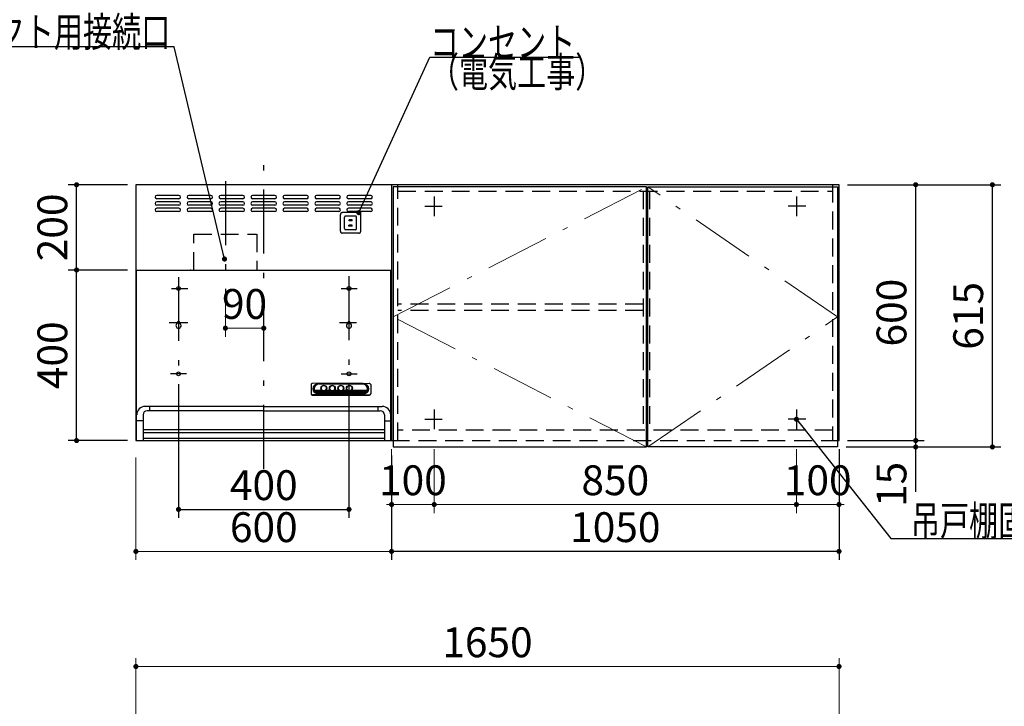
# Model space of a CAD drawing. Units: millimetres. Extents: x 210 to 8110, y 68 to 5608.
# Drawn here: x 1941 to 4252, y 2137 to 3747 of the extents above; entities that cross this region are included whole.
import ezdxf

# ---------------------------------------------------------------- set-up
doc = ezdxf.new("R2010")
doc.units = ezdxf.units.MM
doc.header["$LTSCALE"] = 5
doc.linetypes.add('DASHDOT', pattern=[50.5, 30, -9, 2.5, -9])
doc.linetypes.add('HIDDEN', pattern=[12.6, 8.4, -4.2])
for name, color, linetype, lineweight in [('キャビ', 134, 'Continuous', 9), ('トップ', 14, 'Continuous', 9), ('トビラ', 54, 'Continuous', 9), ('フード', 251, 'Continuous', 9)]:
    doc.layers.add(name, color=color, linetype=linetype, lineweight=lineweight)
doc.styles.get("Standard").update_dxf_attribs({"font": 'txt', "bigfont": 'bigfont'})
doc.styles.add('ＭＳ ゴシック', font='txt')
doc.dimstyles.get("Standard").update_dxf_attribs({"dimtxt": 0.18, "dimasz": 0.18, "dimexe": 0.18, "dimexo": 0.0625, "dimgap": 0.09, "dimtad": 0, "dimtih": 1, "dimtoh": 1, "dimdec": 4, "dimzin": 0, "dimdsep": 46, "dimtxsty": 'Standard', "dimcen": 0.09, "dimadec": 0, "dimazin": 0, "dimtfac": 1, "dimtdec": 4, "dimtofl": 0, "dimtmove": 0, "dimatfit": 3, "dimfxl": 1, "dimtolj": 1, "dimtzin": 0, "dimarcsym": 0})

# ---------------------------------------------------------------- blocks, each defined once
blk = doc.blocks.new('*G30')
at = {"layer": 'トビラ', "color": 54, "linetype": 'Continuous', "lineweight": 30}
for p, q in [((3415.7, 2745), (3415.7, 3355)), ((3415.7, 3355), (3860.7, 3355)), ((3860.7, 3355), (3860.7, 2745)), ((3860.7, 2745), (3415.7, 2745))]:
    blk.add_line(p, q, dxfattribs=at)
at = {"layer": 'トビラ', "color": 54, "linetype": 'DASHDOT', "lineweight": 9}
for p, q in [((3860.7, 3050), (3415.7, 3355)), ((3415.7, 2745), (3860.7, 3050))]:
    blk.add_line(p, q, dxfattribs=at)
blk = doc.blocks.new('*G31')
at = {"layer": 'トビラ', "color": 54, "linetype": 'Continuous', "lineweight": 30}
for p, q in [((2817.7, 3355), (2817.7, 2745)), ((3412.7, 3355), (2817.7, 3355)), ((3412.7, 2745), (3412.7, 3355)), ((2817.7, 2745), (3412.7, 2745))]:
    blk.add_line(p, q, dxfattribs=at)
at = {"layer": 'トビラ', "color": 54, "linetype": 'DASHDOT', "lineweight": 9}
for p, q in [((2817.7, 3050), (3412.7, 3355)), ((3412.7, 2745), (2817.7, 3050))]:
    blk.add_line(p, q, dxfattribs=at)
blk = doc.blocks.new('_DOT')
at = {"color": 0}
blk.add_line((-0.5, 0), (-1, 0), dxfattribs=at)
at = {"color": 0, "const_width": 0.5}
blk.add_lwpolyline([(-0.25, 0, 1), (0.25, 0, 1)], format="xyb", close=True, dxfattribs=at)
blk = doc.blocks.new('Dim6')
at = {"layer": 'トップ', "color": 14, "linetype": 'Continuous', "lineweight": 30}
for p, q in [((1904.2, 1910), (1904.2, 2045)), ((2194.2, 1950), (1884.2, 1950)), ((2194.2, 1910), (1884.2, 1910))]:
    blk.add_line(p, q, dxfattribs=at)
at = {"layer": 'トップ', "color": 14, "linetype": 'Continuous', "lineweight": 30, "xscale": 12, "yscale": 12, "zscale": 12}
for p, rotation in [((1904.2, 1950), 269.9999999999998), ((1904.2, 1910), 89.99999999999949)]:
    blk.add_blockref('_DOT', p, dxfattribs=dict(at, rotation=rotation))
at = {"layer": 'トップ', "color": 14, "linetype": 'Continuous', "lineweight": 9, "insert": (1904.2, 1975), "char_height": 70, "width": 566.667, "attachment_point": 7, "rotation": 90, "style": 'ＭＳ ゴシック'}
blk.add_mtext('40', dxfattribs=at)
blk = doc.blocks.new('Dim21')
at = {"layer": 'キャビ', "color": 134, "linetype": 'Continuous', "lineweight": 30}
for p, q in [((3884.2, 3360), (4064.2, 3360)), ((4044.2, 2760), (4044.2, 3360)), ((3884.2, 2760), (4064.2, 2760))]:
    blk.add_line(p, q, dxfattribs=at)
at = {"layer": 'キャビ', "color": 134, "linetype": 'Continuous', "lineweight": 30, "xscale": 12, "yscale": 12, "zscale": 12}
for p, rotation in [((4044.2, 3360), 89.99999999999959), ((4044.2, 2760), 269.9999999999998)]:
    blk.add_blockref('_DOT', p, dxfattribs=dict(at, rotation=rotation))
at = {"layer": 'キャビ', "color": 134, "linetype": 'Continuous', "lineweight": 9, "insert": (4044.2, 3060), "char_height": 70, "width": 883.333, "attachment_point": 8, "rotation": 90, "style": 'ＭＳ ゴシック'}
blk.add_mtext('600', dxfattribs=at)
blk = doc.blocks.new('Dim22')
at = {"layer": 'キャビ', "color": 134, "linetype": 'Continuous', "lineweight": 30}
for p, q in [((3884.2, 2760), (4064.2, 2760)), ((4044.2, 2640), (4044.2, 2760)), ((3880.7, 2745), (4064.2, 2745))]:
    blk.add_line(p, q, dxfattribs=at)
at = {"layer": 'キャビ', "color": 134, "linetype": 'Continuous', "lineweight": 30, "xscale": 12, "yscale": 12, "zscale": 12}
for p, rotation in [((4044.2, 2760), 269.9999999999998), ((4044.2, 2745), 89.99999999999949)]:
    blk.add_blockref('_DOT', p, dxfattribs=dict(at, rotation=rotation))
at = {"layer": 'キャビ', "color": 134, "linetype": 'Continuous', "lineweight": 9, "insert": (4044.2, 2710), "char_height": 70, "width": 516.667, "attachment_point": 9, "rotation": 90, "style": 'ＭＳ ゴシック'}
blk.add_mtext('15', dxfattribs=at)
blk = doc.blocks.new('Dim23')
at = {"layer": 'キャビ', "color": 134, "linetype": 'Continuous', "lineweight": 30}
for p, q in [((3884.2, 3360), (4244.2, 3360)), ((4224.2, 2745), (4224.2, 3360)), ((3880.7, 2745), (4244.2, 2745))]:
    blk.add_line(p, q, dxfattribs=at)
at = {"layer": 'キャビ', "color": 134, "linetype": 'Continuous', "lineweight": 30, "xscale": 12, "yscale": 12, "zscale": 12}
for p, rotation in [((4224.2, 3360), 89.99999999999959), ((4224.2, 2745), 269.9999999999998)]:
    blk.add_blockref('_DOT', p, dxfattribs=dict(at, rotation=rotation))
at = {"layer": 'キャビ', "color": 134, "linetype": 'Continuous', "lineweight": 9, "insert": (4224.2, 3052.5), "char_height": 70, "width": 883.333, "attachment_point": 8, "rotation": 90, "style": 'ＭＳ ゴシック'}
blk.add_mtext('615', dxfattribs=at)
blk = doc.blocks.new('Dim25')
at = {"layer": 'キャビ', "color": 134, "linetype": 'Continuous', "lineweight": 30}
for p, q in [((3864.2, 2740), (3864.2, 2480)), ((2814.2, 2725), (2814.2, 2480)), ((3864.2, 2500), (2814.2, 2500))]:
    blk.add_line(p, q, dxfattribs=at)
at = {"layer": 'キャビ', "color": 134, "linetype": 'Continuous', "lineweight": 30, "xscale": 12, "yscale": 12, "zscale": 12}
for p, rotation in [((2814.2, 2500), 179.9999999999998), ((3864.2, 2500), 359.9999999999997)]:
    blk.add_blockref('_DOT', p, dxfattribs=dict(at, rotation=rotation))
at = {"layer": 'キャビ', "color": 134, "linetype": 'Continuous', "lineweight": 9, "insert": (3339.2, 2500), "char_height": 70, "width": 1183.333, "attachment_point": 8, "style": 'ＭＳ ゴシック'}
blk.add_mtext('1050', dxfattribs=at)
blk = doc.blocks.new('Dim30')
at = {"layer": 'キャビ', "color": 134, "linetype": 'Continuous', "lineweight": 9}
for p, q in [((3764.2, 2740), (3764.2, 2590)), ((3864.2, 2740), (3864.2, 2590)), ((3864.2, 2610), (3764.2, 2610))]:
    blk.add_line(p, q, dxfattribs=at)
at = {"layer": 'キャビ', "color": 134, "linetype": 'Continuous', "lineweight": 9, "xscale": 12, "yscale": 12, "zscale": 12}
for p, rotation in [((3764.2, 2610), 359.9999999999996), ((3864.2, 2610), 179.9999999999998)]:
    blk.add_blockref('_DOT', p, dxfattribs=dict(at, rotation=rotation))
at = {"layer": 'キャビ', "color": 134, "linetype": 'Continuous', "lineweight": 9, "insert": (3814.2, 2610), "char_height": 70, "width": 850, "attachment_point": 8, "style": 'ＭＳ ゴシック'}
blk.add_mtext('100', dxfattribs=at)
blk = doc.blocks.new('Dim31')
at = {"layer": 'キャビ', "color": 134, "linetype": 'Continuous', "lineweight": 9}
for p, q in [((2914.2, 2740), (2914.2, 2590)), ((3764.2, 2740), (3764.2, 2590)), ((3764.2, 2610), (2914.2, 2610))]:
    blk.add_line(p, q, dxfattribs=at)
at = {"layer": 'キャビ', "color": 134, "linetype": 'Continuous', "lineweight": 9, "xscale": 12, "yscale": 12, "zscale": 12}
for p, rotation in [((2914.2, 2610), 179.9999999999998), ((3764.2, 2610), 359.9999999999997)]:
    blk.add_blockref('_DOT', p, dxfattribs=dict(at, rotation=rotation))
at = {"layer": 'キャビ', "color": 134, "linetype": 'Continuous', "lineweight": 9, "insert": (3339.2, 2610), "char_height": 70, "width": 900, "attachment_point": 8, "style": 'ＭＳ ゴシック'}
blk.add_mtext('850', dxfattribs=at)
blk = doc.blocks.new('Dim32')
at = {"layer": 'キャビ', "color": 134, "linetype": 'Continuous', "lineweight": 9}
for p, q in [((2814.2, 2740), (2814.2, 2590)), ((2914.2, 2740), (2914.2, 2590)), ((2914.2, 2610), (2814.2, 2610))]:
    blk.add_line(p, q, dxfattribs=at)
at = {"layer": 'キャビ', "color": 134, "linetype": 'Continuous', "lineweight": 9, "xscale": 12, "yscale": 12, "zscale": 12}
for p, rotation in [((2814.2, 2610), 359.9999999999996), ((2914.2, 2610), 179.9999999999998)]:
    blk.add_blockref('_DOT', p, dxfattribs=dict(at, rotation=rotation))
at = {"layer": 'キャビ', "color": 134, "linetype": 'Continuous', "lineweight": 9, "insert": (2864.2, 2610), "char_height": 70, "width": 850, "attachment_point": 8, "style": 'ＭＳ ゴシック'}
blk.add_mtext('100', dxfattribs=at)
blk = doc.blocks.new('Dim38')
at = {"layer": 'トップ', "color": 14, "linetype": 'Continuous', "lineweight": 9}
for p, q in [((2214.2, 1970), (2214.2, 2250)), ((3864.2, 1970), (3864.2, 2250)), ((3864.2, 2230), (2214.2, 2230))]:
    blk.add_line(p, q, dxfattribs=at)
at = {"layer": 'トップ', "color": 14, "linetype": 'Continuous', "lineweight": 9, "xscale": 12, "yscale": 12, "zscale": 12}
for p, rotation in [((2214.2, 2230), 179.9999999999998), ((3864.2, 2230), 359.9999999999997)]:
    blk.add_blockref('_DOT', p, dxfattribs=dict(at, rotation=rotation))
at = {"layer": 'トップ', "color": 14, "linetype": 'Continuous', "lineweight": 9, "insert": (3039.2, 2230), "char_height": 70, "width": 1183.333, "attachment_point": 8, "style": 'ＭＳ ゴシック'}
blk.add_mtext('1650', dxfattribs=at)
blk = doc.blocks.new('Dim59')
at = {"layer": 'フード', "color": 251, "linetype": 'Continuous', "lineweight": 30}
for p, q in [((2314.2, 2892), (2314.2, 2578.5)), ((2714.2, 2892), (2714.2, 2578.5)), ((2314.2, 2598.5), (2714.2, 2598.5))]:
    blk.add_line(p, q, dxfattribs=at)
at = {"layer": 'フード', "color": 251, "linetype": 'Continuous', "lineweight": 30, "xscale": 12, "yscale": 12, "zscale": 12}
for p, rotation in [((2314.2, 2598.5), 179.9999999999998), ((2714.2, 2598.5), 359.9999999999997)]:
    blk.add_blockref('_DOT', p, dxfattribs=dict(at, rotation=rotation))
at = {"layer": 'フード', "color": 251, "linetype": 'Continuous', "lineweight": 9, "insert": (2514.2, 2598.5), "char_height": 70, "width": 900, "attachment_point": 8, "style": 'ＭＳ ゴシック'}
blk.add_mtext('400', dxfattribs=at)
blk = doc.blocks.new('Dim60')
at = {"layer": 'フード', "color": 251, "linetype": 'Continuous', "lineweight": 9}
for p, q in [((2424.1, 3082.4), (2424.1, 3003.5)), ((2514.1, 3023.5), (2424.1, 3023.5)), ((2514.1, 3007.5), (2514.1, 3003.5))]:
    blk.add_line(p, q, dxfattribs=at)
at = {"layer": 'フード', "color": 251, "linetype": 'Continuous', "lineweight": 9, "xscale": 12, "yscale": 12, "zscale": 12, "rotation": 180.0000000000007}
blk.add_blockref('_DOT', (2424.1, 3023.5), dxfattribs=at)
at = {"layer": 'フード', "color": 251, "linetype": 'Continuous', "lineweight": 9, "xscale": 12, "yscale": 12, "zscale": 12}
blk.add_blockref('_DOT', (2514.1, 3023.5), dxfattribs=at)
at = {"layer": 'フード', "color": 251, "linetype": 'Continuous', "lineweight": 9, "insert": (2469.1, 3023.5), "char_height": 70, "width": 566.667, "attachment_point": 8, "style": 'ＭＳ ゴシック'}
blk.add_mtext('90', dxfattribs=at)
blk = doc.blocks.new('Dim61')
at = {"layer": 'フード', "color": 251, "linetype": 'Continuous', "lineweight": 9}
for p, q in [((2214.2, 2720), (2214.2, 2480)), ((2814.2, 2717.5), (2814.2, 2480)), ((2814.2, 2500), (2214.2, 2500))]:
    blk.add_line(p, q, dxfattribs=at)
at = {"layer": 'フード', "color": 251, "linetype": 'Continuous', "lineweight": 9, "xscale": 12, "yscale": 12, "zscale": 12}
for p, rotation in [((2214.2, 2500), 179.9999999999998), ((2814.2, 2500), 359.9999999999997)]:
    blk.add_blockref('_DOT', p, dxfattribs=dict(at, rotation=rotation))
at = {"layer": 'フード', "color": 251, "linetype": 'Continuous', "lineweight": 9, "insert": (2514.2, 2500), "char_height": 70, "width": 883.333, "attachment_point": 8, "style": 'ＭＳ ゴシック'}
blk.add_mtext('600', dxfattribs=at)
blk = doc.blocks.new('*G100')
at = {"layer": 'フード', "color": 251, "linetype": 'HIDDEN', "lineweight": 30}
for p, q in [((2693.9, 3251), (2693.9, 3290)), ((2737.4, 3294.5), (2698.4, 3294.5)), ((2703.9, 3257), (2703.9, 3284)), ((2729.4, 3286.5), (2706.4, 3286.5)), ((2731.9, 3257), (2731.9, 3284)), ((2741.9, 3251), (2741.9, 3290)), ((2721.9, 3265.5), (2713.9, 3265.5)), ((2713.9, 3263), (2713.9, 3265.5)), ((2721.9, 3263), (2713.9, 3263)), ((2721.4, 3278), (2714.4, 3278)), ((2714.4, 3275.5), (2714.4, 3278)), ((2721.4, 3275.5), (2714.4, 3275.5)), ((2721.4, 3275.5), (2721.4, 3278)), ((2721.9, 3263), (2721.9, 3265.5)), ((2737.4, 3246.5), (2698.4, 3246.5)), ((2729.4, 3254.5), (2706.4, 3254.5))]:
    blk.add_line(p, q, dxfattribs=at)
for centre, radius, start, end in [((2698.4, 3290), 4.5, 90, 180), ((2706.4, 3284), 2.5, 90, 180), ((2729.4, 3284), 2.5, 0, 90), ((2737.4, 3290), 4.5, 0, 90), ((2698.4, 3251), 4.5, 180, 270), ((2706.4, 3257), 2.5, 180, 270), ((2729.4, 3257), 2.5, 270, 0), ((2737.4, 3251), 4.5, 270, 0)]:
    blk.add_arc(centre, radius, start, end, dxfattribs=at)
blk = doc.blocks.new('*G101')
at = {"layer": 'フード', "color": 251, "linetype": 'Continuous', "lineweight": 30}
blk.add_lwpolyline([(2737.4, 3294.5), (2904.1, 3659.3), (3254.1, 3659.3)], dxfattribs=at)
at = {"layer": 'フード', "color": 251, "linetype": 'Continuous', "lineweight": 30, "xscale": 12, "yscale": 12, "zscale": 12, "rotation": 245.448624274067}
blk.add_blockref('_DOT', (2737.4, 3294.5), dxfattribs=at)
at = {"layer": 'フード', "color": 251, "linetype": 'Continuous', "lineweight": 9, "insert": (2904.1, 3659.3), "char_height": 70}
for s, width, attachment_point in [('{\\fＭＳ ゴシック;\\W0.714286;コンセント}', 433.668, 7), ('{\\fＭＳ ゴシック;\\W0.714286;（電気工事）}', 427.988, 1)]:
    blk.add_mtext(s, dxfattribs=dict(at, width=width, attachment_point=attachment_point))
blk = doc.blocks.new('*G102')
at = {"layer": 'フード', "color": 251, "linetype": 'DASHDOT', "lineweight": 30}
for p, q in [((2514.1, 2693.5), (2514.1, 3407.5)), ((2314.2, 3143.5), (2314.2, 2900.1)), ((2714.2, 3145.2), (2714.2, 2898.3)), ((2297.5, 3116.5), (2335.8, 3116.5)), ((2695.6, 3116.5), (2733.1, 3116.5)), ((2292.5, 3036.5), (2335.8, 3036.5)), ((2692.3, 3036.5), (2732.2, 3036.5)), ((2332.8, 2916.5), (2295.3, 2916.5)), ((2695.6, 2916.5), (2733.1, 2916.5))]:
    blk.add_line(p, q, dxfattribs=at)
at = {"layer": 'フード', "color": 251, "linetype": 'Continuous', "lineweight": 30}
for p, q in [((2214.2, 3360), (2214.2, 2760)), ((2814.2, 3360), (2214.2, 3360)), ((2814.2, 3360), (2814.2, 2860)), ((2814.2, 3360), (2814.2, 2760)), ((2315.1, 3335), (2263.1, 3335)), ((2390.1, 3335), (2338.1, 3335)), ((2465.1, 3335), (2413.1, 3335)), ((2540.1, 3335), (2488.1, 3335)), ((2615.1, 3335), (2563.1, 3335)), ((2690.1, 3335), (2638.1, 3335)), ((2765.1, 3335), (2713.1, 3335)), ((2315.1, 3327), (2263.1, 3327)), ((2315.1, 3320), (2263.1, 3320)), ((2315.1, 3312), (2263.1, 3312)), ((2315.1, 3305), (2263.1, 3305)), ((2390.1, 3327), (2338.1, 3327)), ((2390.1, 3320), (2338.1, 3320)), ((2390.1, 3312), (2338.1, 3312)), ((2390.1, 3305), (2338.1, 3305)), ((2465.1, 3327), (2413.1, 3327)), ((2465.1, 3320), (2413.1, 3320)), ((2465.1, 3312), (2413.1, 3312)), ((2465.1, 3305), (2413.1, 3305)), ((2540.1, 3327), (2488.1, 3327)), ((2540.1, 3320), (2488.1, 3320)), ((2540.1, 3312), (2488.1, 3312)), ((2540.1, 3305), (2488.1, 3305)), ((2615.1, 3327), (2563.1, 3327)), ((2615.1, 3320), (2563.1, 3320)), ((2615.1, 3312), (2563.1, 3312)), ((2615.1, 3305), (2563.1, 3305)), ((2690.1, 3327), (2638.1, 3327)), ((2690.1, 3320), (2638.1, 3320)), ((2690.1, 3312), (2638.1, 3312)), ((2690.1, 3305), (2638.1, 3305)), ((2765.1, 3327), (2713.1, 3327)), ((2765.1, 3320), (2713.1, 3320)), ((2765.1, 3312), (2713.1, 3312)), ((2765.1, 3305), (2713.1, 3305)), ((2315.1, 3297), (2263.1, 3297)), ((2390.1, 3297), (2338.1, 3297)), ((2465.1, 3297), (2413.1, 3297)), ((2540.1, 3297), (2488.1, 3297)), ((2615.1, 3297), (2563.1, 3297)), ((2690.1, 3297), (2638.1, 3297)), ((2765.1, 3297), (2713.1, 3297)), ((2214.2, 3160), (2814.2, 3160)), ((2215.3, 3160), (2812.9, 3160)), ((2215.9, 2760), (2215.9, 3160)), ((2343.3, 3160), (2341.2, 3160)), ((2343.3, 3160), (2341.2, 3160)), ((2812.2, 2760), (2812.2, 3160)), ((2311.2, 3036.5), (2311.2, 3034.7)), ((2317.2, 3036.5), (2317.2, 3034.7)), ((2711.2, 3036.5), (2711.2, 3034.7)), ((2717.2, 3036.5), (2717.2, 3034.7)), ((2625.1, 2891.4), (2625.1, 2869.2)), ((2643.1, 2894.4), (2628, 2894.1)), ((2643.1, 2894.4), (2747.1, 2894.4)), ((2646.1, 2892.8), (2643.1, 2893.2)), ((2643.1, 2893.2), (2747.1, 2893.2)), ((2744.1, 2892.8), (2646.1, 2892.8)), ((2744.1, 2892.8), (2747.1, 2893.2)), ((2747.1, 2894.4), (2762.1, 2894.1)), ((2765.1, 2891.4), (2765.1, 2869.2)), ((2628.1, 2867.4), (2762.1, 2867.4)), ((2628.1, 2866.6), (2762.1, 2866.6)), ((2643.1, 2868.4), (2628.3, 2867.5)), ((2632.8, 2878.3), (2649.5, 2878.3)), ((2633.7, 2876.2), (2653.8, 2876.2)), ((2635.1, 2874.1), (2755, 2874.1)), ((2637.5, 2872), (2752.7, 2872)), ((2642.2, 2869.9), (2748, 2869.9)), ((2643.1, 2869.5), (2747.1, 2869.5)), ((2643.1, 2868.4), (2747.1, 2868.4)), ((2648.8, 2881.4), (2648.8, 2883.4)), ((2656.4, 2876.2), (2673.8, 2876.2)), ((2660.6, 2878.3), (2669.5, 2878.3)), ((2661.3, 2881.4), (2661.3, 2883.3)), ((2668.8, 2881.4), (2668.8, 2883.7)), ((2676.4, 2876.2), (2693.8, 2876.2)), ((2680.6, 2878.3), (2689.5, 2878.3)), ((2681.3, 2881.4), (2681.3, 2883.7)), ((2688.8, 2881.4), (2688.8, 2883.7)), ((2696.4, 2876.2), (2713.8, 2876.2)), ((2700.6, 2878.3), (2709.5, 2878.3)), ((2701.3, 2881.4), (2701.3, 2883.7)), ((2708.8, 2881.4), (2708.8, 2883.7)), ((2716.4, 2876.2), (2756.5, 2876.2)), ((2720.6, 2878.3), (2757.3, 2878.3)), ((2721.3, 2881.4), (2721.3, 2883.7)), ((2747.1, 2868.4), (2761.9, 2867.5)), ((2230.9, 2820), (2230.9, 2760)), ((2514.1, 2840), (2236.1, 2840)), ((2514.1, 2830), (2240.9, 2830)), ((2245.9, 2840), (2245.9, 2830)), ((2514.1, 2840), (2792.1, 2840)), ((2514.1, 2830), (2787.2, 2830)), ((2782.2, 2840), (2782.2, 2830)), ((2797.2, 2820), (2797.2, 2760)), ((2230.9, 2806.3), (2216.1, 2806.3)), ((2797.2, 2806.3), (2812.1, 2806.3)), ((2231.2, 2786), (2797.2, 2786)), ((2231.2, 2779), (2797.2, 2779)), ((2214.2, 2760), (2814.2, 2760)), ((2797.2, 2765), (2231.2, 2765))]:
    blk.add_line(p, q, dxfattribs=at)
for centre in [(2314.2, 3116.5), (2714.2, 3116.5), (2314.2, 2916.5), (2714.2, 2916.5)]:
    blk.add_circle(centre, 4.5, dxfattribs=at)
for centre, radius, start, end in [((2263.1, 3331), 4, 90, 270), ((2315.1, 3331), 4, 270, 90), ((2338.1, 3331), 4, 90, 270), ((2390.1, 3331), 4, 270, 90), ((2413.1, 3331), 4, 90, 270), ((2465.1, 3331), 4, 270, 90), ((2488.1, 3331), 4, 90, 270), ((2540.1, 3331), 4, 270, 90), ((2563.1, 3331), 4, 90, 270), ((2615.1, 3331), 4, 270, 90), ((2638.1, 3331), 4, 90, 270), ((2690.1, 3331), 4, 270, 90), ((2713.1, 3331), 4, 90, 270), ((2765.1, 3331), 4, 270, 90), ((2263.1, 3316), 4, 90, 270), ((2263.1, 3301), 4, 90, 270), ((2315.1, 3316), 4, 270, 90), ((2315.1, 3301), 4, 270, 90), ((2338.1, 3316), 4, 90, 270), ((2338.1, 3301), 4, 90, 270), ((2390.1, 3316), 4, 270, 90), ((2390.1, 3301), 4, 270, 90), ((2413.1, 3316), 4, 90, 270), ((2413.1, 3301), 4, 90, 270), ((2465.1, 3316), 4, 270, 90), ((2465.1, 3301), 4, 270, 90), ((2488.1, 3316), 4, 90, 270), ((2488.1, 3301), 4, 90, 270), ((2540.1, 3316), 4, 270, 90), ((2540.1, 3301), 4, 270, 90), ((2563.1, 3316), 4, 90, 270), ((2563.1, 3301), 4, 90, 270), ((2615.1, 3316), 4, 270, 90), ((2615.1, 3301), 4, 270, 90), ((2638.1, 3316), 4, 90, 270), ((2638.1, 3301), 4, 90, 270), ((2690.1, 3316), 4, 270, 90), ((2690.1, 3301), 4, 270, 90), ((2713.1, 3316), 4, 90, 270), ((2713.1, 3301), 4, 90, 270), ((2765.1, 3316), 4, 270, 90), ((2765.1, 3301), 4, 270, 90), ((2314.2, 3029.5), 6, 120, 60), ((2314.2, 3036.5), 3, 0, 180), ((2714.2, 3029.5), 6, 120, 60), ((2714.2, 3036.5), 3, 0, 180), ((2236.1, 2820), 20, 90, 180), ((2240.9, 2820), 10, 90, 180), ((2787.2, 2820), 10, 0, 90), ((2792.1, 2820), 20, 0, 90)]:
    blk.add_arc(centre, radius, start, end, dxfattribs=at)
for centre, major_axis, ratio, start_param, end_param in [((2628.1, 2891.4), (-3, 0), 0.877367, -1.627696, 0), ((2643.1, 2881.4), (-14, 0), 0.846036, -1.570796, 1.570796), ((2646.1, 2880.9), (-14, 0), 0.846036, -1.570796, 1.318215), ((2655.1, 2883.3), (6.26, 0), 0.906071, 0, 3.141593), ((2675.1, 2883.3), (6.26, 0), 0.906071, 0, 3.141593), ((2695.1, 2883.3), (6.26, 0), 0.906071, 0, 3.141593), ((2715.1, 2883.3), (6.26, 0), 0.906071, 0, 3.141593), ((2744.1, 2880.9), (14, 0), 0.846036, -1.318215, 1.570796), ((2747.1, 2881.4), (14, 0), 0.846036, -1.570796, 1.570796), ((2762.1, 2891.4), (3, 0), 0.877367, 0, 1.627696), ((2628.1, 2870.1), (-3, 0), 0.877367, 0, 1.633117), ((2628.1, 2869.2), (-3, 0), 0.877367, 0, 1.570796), ((2646.1, 2880.9), (-13.6, 0), 0.841507, 0.269887, 1.324261), ((2655.1, 2882.9), (6.5, 0), 0.877369, 2.564415, 6.860363), ((2655.1, 2882.7), (7, 0), 0.877371, 3.119331, 6.305447), ((2655.1, 2882.7), (7.4, 0), 0.884, -2.352708, -0.788885), ((2675.1, 2882.9), (6.5, 0), 0.877369, 2.565798, 6.85898), ((2675.1, 2882.7), (7, 0), 0.877371, 3.119331, 6.305447), ((2675.1, 2882.7), (7.4, 0), 0.884, -2.352708, -0.788885), ((2695.1, 2882.9), (6.5, 0), 0.877369, 2.565798, 6.85898), ((2695.1, 2882.7), (7, 0), 0.877371, 3.119331, 6.305447), ((2695.1, 2882.7), (7.4, 0), 0.884, -2.352708, -0.788885), ((2715.1, 2882.9), (6.5, 0), 0.877369, 2.565798, 6.85898), ((2715.1, 2882.7), (7, 0), 0.877371, 3.119331, 6.305447), ((2715.1, 2882.7), (7.4, 0), 0.884, -2.352708, -0.788885), ((2744.1, 2880.9), (13.6, 0), 0.841507, -1.324261, -0.269887), ((2762.1, 2870.1), (3, 0), 0.877367, -1.633117, 0), ((2762.1, 2869.2), (3, 0), 0.877367, -1.570796, 0)]:
    blk.add_ellipse(centre, major_axis=major_axis, ratio=ratio, start_param=start_param, end_param=end_param, dxfattribs=at)
for centre in [(2655.1, 2882.9), (2675.1, 2882.9), (2695.1, 2882.9), (2715.1, 2882.9)]:
    blk.add_ellipse(centre, major_axis=(7, 0), ratio=0.877371, dxfattribs=at)
blk = doc.blocks.new('*G103')
at = {"layer": 'フード', "color": 251, "linetype": 'DASHDOT', "lineweight": 30}
blk.add_line((2424.1, 3368.4), (2424.1, 3102.4), dxfattribs=at)
at = {"layer": 'フード', "color": 251, "linetype": 'HIDDEN', "lineweight": 30}
for p, q in [((2350.1, 3160), (2350.1, 3244.2)), ((2350.1, 3244.2), (2497.4, 3244.2)), ((2498.1, 3244.2), (2498.1, 3160))]:
    blk.add_line(p, q, dxfattribs=at)
blk = doc.blocks.new('Dim62')
at = {"layer": 'フード', "color": 251, "linetype": 'Continuous', "lineweight": 30}
for p, q in [((2194.2, 3160), (2054.9, 3160)), ((2074.9, 2760), (2074.9, 3160)), ((2194.2, 2760), (2054.9, 2760))]:
    blk.add_line(p, q, dxfattribs=at)
at = {"layer": 'フード', "color": 251, "linetype": 'Continuous', "lineweight": 30, "xscale": 12, "yscale": 12, "zscale": 12}
for p, rotation in [((2074.9, 3160), 90.00000000000001), ((2074.9, 2760), 269.9999999999998)]:
    blk.add_blockref('_DOT', p, dxfattribs=dict(at, rotation=rotation))
at = {"layer": 'フード', "color": 251, "linetype": 'Continuous', "lineweight": 9, "insert": (2074.9, 2960), "char_height": 70, "width": 900, "attachment_point": 8, "rotation": 90, "style": 'ＭＳ ゴシック'}
blk.add_mtext('400', dxfattribs=at)
blk = doc.blocks.new('Dim63')
at = {"layer": 'フード', "color": 251, "linetype": 'Continuous', "lineweight": 30}
for p, q in [((2194.2, 3360), (2054.9, 3360)), ((2074.9, 3160), (2074.9, 3360)), ((2153.9, 3160), (2054.9, 3160))]:
    blk.add_line(p, q, dxfattribs=at)
at = {"layer": 'フード', "color": 251, "linetype": 'Continuous', "lineweight": 30, "xscale": 12, "yscale": 12, "zscale": 12}
for p, rotation in [((2074.9, 3360), 90.00000000000001), ((2074.9, 3160), 269.9999999999998)]:
    blk.add_blockref('_DOT', p, dxfattribs=dict(at, rotation=rotation))
at = {"layer": 'フード', "color": 251, "linetype": 'Continuous', "lineweight": 9, "insert": (2074.9, 3260), "char_height": 70, "width": 900, "attachment_point": 8, "rotation": 90, "style": 'ＭＳ ゴシック'}
blk.add_mtext('200', dxfattribs=at)

msp = doc.modelspace()

# ---------------------------------------------------------------- linework, layer by layer
at = {"layer": 'キャビ', "color": 134, "linetype": 'Continuous', "lineweight": 30}
for p, q in [((2814.204, 3360), (2814.204, 2760)), ((3864.204, 3360), (2814.204, 3360)), ((3864.204, 2760), (3864.204, 3360)), ((2914.204, 3332.5), (2914.204, 3286.5)), ((3764.204, 3332.5), (3764.204, 3286.5)), ((2892.204, 3310), (2933.204, 3310)), ((3786.204, 3310), (3745.204, 3310)), ((2914.204, 2832.5), (2914.204, 2786.5)), ((3764.204, 2832.5), (3764.204, 2786.5)), ((2892.204, 2810), (2933.204, 2810)), ((3786.204, 2810), (3745.204, 2810))]:
    msp.add_line(p, q, dxfattribs=at)
at = {"layer": 'キャビ', "color": 134, "linetype": 'HIDDEN', "lineweight": 30}
for p, q in [((2829.204, 2760), (2829.204, 3360)), ((3849.204, 3360), (3849.204, 2760)), ((2829.204, 3345), (3849.204, 3345)), ((3404.704, 3345), (3404.704, 2784)), ((3419.704, 3345), (3419.704, 2784)), ((3404.704, 3080), (2829.204, 3080)), ((3404.704, 3065), (2829.204, 3065)), ((3849.204, 2784), (2829.204, 2784)), ((2814.204, 2760), (3864.204, 2760))]:
    msp.add_line(p, q, dxfattribs=at)
at = {"layer": 'キャビ', "color": 134, "linetype": 'Continuous', "lineweight": 30}
msp.add_lwpolyline([(3764.204, 2810), (3985.981, 2530), (4662.981, 2530)], dxfattribs=at)
at = {"layer": 'フード', "color": 251, "linetype": 'Continuous', "lineweight": 30}
msp.add_lwpolyline([(2422.18, 3185.715), (2303.686, 3683.573), (1524.686, 3683.573)], dxfattribs=at)

# ---------------------------------------------------------------- block references
for name in ['*G101', '*G102', '*G103', '*G31', '*G30', '*G100']:
    msp.add_blockref(name, (0, 0))
at = {"layer": 'キャビ', "color": 134, "linetype": 'Continuous', "lineweight": 30, "xscale": 12, "yscale": 12, "zscale": 12, "rotation": 128.381398753065}
msp.add_blockref('_DOT', (3764.204, 2810), dxfattribs=at)
at = {"layer": 'フード', "color": 251, "linetype": 'Continuous', "lineweight": 30, "xscale": 12, "yscale": 12, "zscale": 12, "rotation": 283.3878031335793}
msp.add_blockref('_DOT', (2422.18, 3185.715), dxfattribs=at)

# ---------------------------------------------------------------- texts
at = {"layer": 'キャビ', "color": 134, "linetype": 'Continuous', "lineweight": 9, "insert": (4032.981, 2537), "char_height": 70, "width": 811.88532, "attachment_point": 7}
msp.add_mtext('{\\fＭＳ ゴシック;\\W0.714286;吊戸棚固定ネジ位置}', dxfattribs=at)
at = {"layer": 'フード', "color": 251, "linetype": 'Continuous', "lineweight": 9, "insert": (2294.686, 3683.573), "char_height": 70, "width": 980.65239, "attachment_point": 9}
msp.add_mtext('{\\fＭＳ ゴシック;\\W0.714286;φ１５０ダクト用接続口}', dxfattribs=at)

# ---------------------------------------------------------------- dimensions: what is measured, and where the dimension line sits
at = {"layer": 'キャビ', "color": 134, "linetype": 'Continuous', "lineweight": 30}
for base, p1, p2, picture, middle in [((4224.204, 3360), (3860.704, 2745), (3864.204, 3360), 'Dim23', (4224.204, 3052.5)), ((4044.204, 3360), (3864.204, 2760), (3864.204, 3360), 'Dim21', (4044.204, 3060)), ((4044.204, 2760), (3860.704, 2745), (3864.204, 2760), 'Dim22', (4044.204, 2675))]:
    dim = msp.add_linear_dim(base=base, p1=p1, p2=p2, angle=90, dimstyle='Standard', override={"dimscale": 1, "dimtxt": 70, "dimasz": 12, "dimexe": 20, "dimexo": 20, "dimgap": 0, "dimtad": 1, "dimtih": 0, "dimtoh": 0, "dimdec": 2, "dimzin": 8, "dimtxsty": 'ＭＳ ゴシック', "dimblk1": 'DOT', "dimblk2": 'DOT', "dimsah": 1, "dimse1": 0, "dimse2": 0, "dimtix": 0, "dimtofl": 1, "dimtmove": 1, "dimatfit": 2, "dimtzin": 8}, dxfattribs=at)
    dim.commit()
    dim.dimension.update_dxf_attribs({"geometry": picture, "text_midpoint": middle, "dimtype": 160})
at = {"layer": 'キャビ', "color": 134, "linetype": 'Continuous', "lineweight": 9}
for base, p1, p2, picture, middle in [((2814.204, 2610), (2914.204, 2760), (2814.204, 2760), 'Dim32', (2864.204, 2610)), ((2914.204, 2610), (3764.204, 2760), (2914.204, 2760), 'Dim31', (3339.204, 2610)), ((3764.204, 2610), (3864.204, 2760), (3764.204, 2760), 'Dim30', (3814.204, 2610))]:
    dim = msp.add_linear_dim(base=base, p1=p1, p2=p2, angle=180, dimstyle='Standard', override={"dimscale": 1, "dimtxt": 70, "dimasz": 12, "dimexe": 20, "dimexo": 20, "dimgap": 0, "dimtad": 1, "dimtih": 0, "dimtoh": 0, "dimdec": 2, "dimzin": 8, "dimtxsty": 'ＭＳ ゴシック', "dimblk1": 'DOT', "dimblk2": 'DOT', "dimsah": 1, "dimse1": 0, "dimse2": 0, "dimtix": 0, "dimtofl": 1, "dimtmove": 1, "dimatfit": 2, "dimtzin": 8}, dxfattribs=at)
    dim.commit()
    dim.dimension.update_dxf_attribs({"geometry": picture, "text_midpoint": middle, "dimtype": 160, "text_rotation": 360})
at = {"layer": 'キャビ', "color": 134, "linetype": 'Continuous', "lineweight": 30}
dim = msp.add_linear_dim(base=(2814.204, 2500), p1=(3864.204, 2760), p2=(2814.204, 2745), angle=180, dimstyle='Standard', override={"dimscale": 1, "dimtxt": 70, "dimasz": 12, "dimexe": 20, "dimexo": 20, "dimgap": 0, "dimtad": 1, "dimtih": 0, "dimtoh": 0, "dimdec": 2, "dimzin": 8, "dimtxsty": 'ＭＳ ゴシック', "dimblk1": 'DOT', "dimblk2": 'DOT', "dimsah": 1, "dimse1": 0, "dimse2": 0, "dimtix": 0, "dimtofl": 1, "dimtmove": 1, "dimatfit": 2, "dimtzin": 8}, dxfattribs=at)
dim.commit()
dim.dimension.update_dxf_attribs({"geometry": 'Dim25', "text_midpoint": (3339.204, 2500), "dimtype": 160, "text_rotation": 360})
at = {"layer": 'トップ', "color": 14, "linetype": 'Continuous', "lineweight": 30}
dim = msp.add_linear_dim(base=(1904.204, 1950), p1=(2214.204, 1910), p2=(2214.204, 1950), angle=90, dimstyle='Standard', override={"dimscale": 1, "dimtxt": 70, "dimasz": 12, "dimexe": 20, "dimexo": 20, "dimgap": 0, "dimtad": 1, "dimtih": 0, "dimtoh": 0, "dimdec": 2, "dimzin": 8, "dimtxsty": 'ＭＳ ゴシック', "dimblk1": 'DOT', "dimblk2": 'DOT', "dimsah": 1, "dimse1": 0, "dimse2": 0, "dimtix": 0, "dimtofl": 1, "dimtmove": 1, "dimatfit": 2, "dimtzin": 8}, dxfattribs=at)
dim.commit()
dim.dimension.update_dxf_attribs({"geometry": 'Dim6', "text_midpoint": (1904.204, 2010), "dimtype": 160})
at = {"layer": 'トップ', "color": 14, "linetype": 'Continuous', "lineweight": 9}
dim = msp.add_linear_dim(base=(2214.204, 2230), p1=(3864.204, 1950), p2=(2214.204, 1950), angle=180, dimstyle='Standard', override={"dimscale": 1, "dimtxt": 70, "dimasz": 12, "dimexe": 20, "dimexo": 20, "dimgap": 0, "dimtad": 1, "dimtih": 0, "dimtoh": 0, "dimdec": 2, "dimzin": 8, "dimtxsty": 'ＭＳ ゴシック', "dimblk1": 'DOT', "dimblk2": 'DOT', "dimsah": 1, "dimse1": 0, "dimse2": 0, "dimtix": 0, "dimtofl": 1, "dimtmove": 1, "dimatfit": 2, "dimtzin": 8}, dxfattribs=at)
dim.commit()
dim.dimension.update_dxf_attribs({"geometry": 'Dim38', "text_midpoint": (3039.204, 2230), "dimtype": 160, "text_rotation": 360})
at = {"layer": 'フード', "color": 251, "linetype": 'Continuous', "lineweight": 30}
for base, p1, p2, picture, middle in [((2074.939, 3360), (2173.929, 3160), (2214.204, 3360), 'Dim63', (2074.939, 3260)), ((2074.939, 3160), (2214.204, 2760), (2214.204, 3160), 'Dim62', (2074.939, 2960))]:
    dim = msp.add_linear_dim(base=base, p1=p1, p2=p2, angle=90, dimstyle='Standard', override={"dimscale": 1, "dimtxt": 70, "dimasz": 12, "dimexe": 20, "dimexo": 20, "dimgap": 0, "dimtad": 1, "dimtih": 0, "dimtoh": 0, "dimdec": 2, "dimzin": 8, "dimtxsty": 'ＭＳ ゴシック', "dimblk1": 'DOT', "dimblk2": 'DOT', "dimsah": 1, "dimse1": 0, "dimse2": 0, "dimtix": 0, "dimtofl": 1, "dimtmove": 1, "dimatfit": 2, "dimtzin": 8}, dxfattribs=at)
    dim.commit()
    dim.dimension.update_dxf_attribs({"geometry": picture, "text_midpoint": middle, "dimtype": 160})
at = {"layer": 'フード', "color": 251, "linetype": 'Continuous', "lineweight": 9}
for base, p1, p2, picture, middle in [((2424.071, 3023.5), (2514.071, 3027.5), (2424.071, 3102.379), 'Dim60', (2469.071, 3023.5)), ((2214.204, 2500), (2814.204, 2737.461), (2214.204, 2740), 'Dim61', (2514.204, 2500))]:
    dim = msp.add_linear_dim(base=base, p1=p1, p2=p2, angle=180, dimstyle='Standard', override={"dimscale": 1, "dimtxt": 70, "dimasz": 12, "dimexe": 20, "dimexo": 20, "dimgap": 0, "dimtad": 1, "dimtih": 0, "dimtoh": 0, "dimdec": 2, "dimzin": 8, "dimtxsty": 'ＭＳ ゴシック', "dimblk1": 'DOT', "dimblk2": 'DOT', "dimsah": 1, "dimse1": 0, "dimse2": 0, "dimtix": 0, "dimtofl": 1, "dimtmove": 1, "dimatfit": 2, "dimtzin": 8}, dxfattribs=at)
    dim.commit()
    dim.dimension.update_dxf_attribs({"geometry": picture, "text_midpoint": middle, "dimtype": 160})
at = {"layer": 'フード', "color": 251, "linetype": 'Continuous', "lineweight": 30}
dim = msp.add_linear_dim(base=(2714.204, 2598.5), p1=(2314.204, 2912.032), p2=(2714.204, 2912.032), dimstyle='Standard', override={"dimscale": 1, "dimtxt": 70, "dimasz": 12, "dimexe": 20, "dimexo": 20, "dimgap": 0, "dimtad": 1, "dimtih": 0, "dimtoh": 0, "dimdec": 2, "dimzin": 8, "dimtxsty": 'ＭＳ ゴシック', "dimblk1": 'DOT', "dimblk2": 'DOT', "dimsah": 1, "dimse1": 0, "dimse2": 0, "dimtix": 0, "dimtofl": 1, "dimtmove": 1, "dimatfit": 2, "dimtzin": 8}, dxfattribs=at)
dim.commit()
dim.dimension.update_dxf_attribs({"geometry": 'Dim59', "text_midpoint": (2514.204, 2598.5), "dimtype": 160})

doc.saveas('drawing.dxf')
